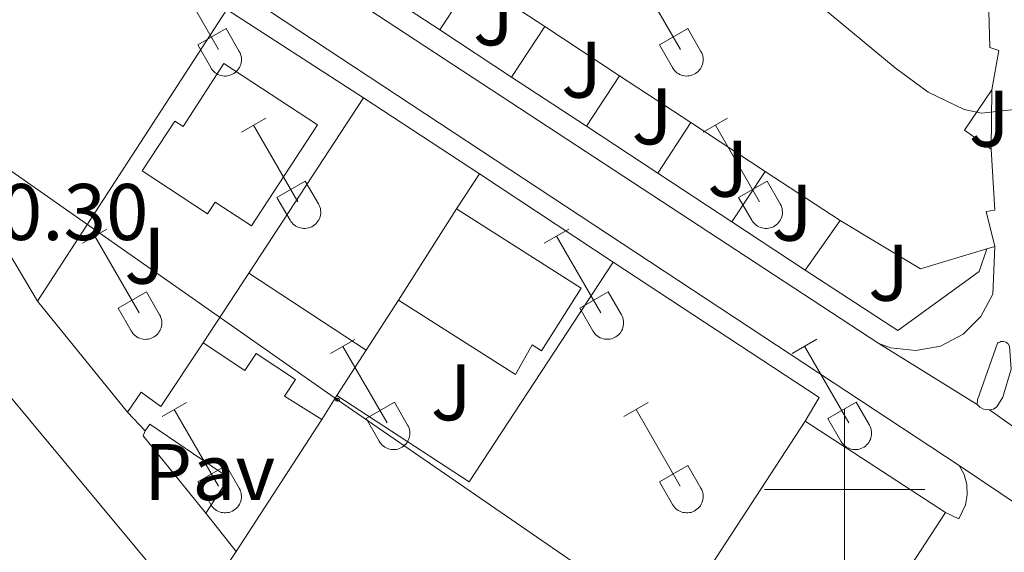
# Model space of a CAD drawing. Units: metres. Extents: x 611322 to 615824, y 4645639 to 4648680.
# Drawn here: x 612397 to 612520, y 4647992 to 4648059 of the extents above; entities that cross this region are included whole.
import ezdxf
from ezdxf.enums import TextEntityAlignment as Align

# ---------------------------------------------------------------- set-up
doc = ezdxf.new("R2010")
doc.units = ezdxf.units.M
doc.header["$MEASUREMENT"] = 0
for name, color, linetype, lineweight in [('Carátula', 7, 'Continuous', 5), ('Level 15', 1, 'Continuous', 0), ('Level 16', 1, 'Continuous', 0), ('Level 20', 19, 'Continuous', 0), ('Level 21', 19, 'Continuous', 0), ('Level 26', 92, 'Continuous', 0), ('Level 33', 5, 'Continuous', 0), ('Level 36', 19, 'Continuous', 40), ('Level 41', 39, 'Continuous', 0), ('Level 5', 36, 'Continuous', 0), ('Level 52', 1, 'Continuous', 13), ('Level 54', 13, 'Continuous', 0), ('Level 63', 7, 'Continuous', 0)]:
    doc.layers.add(name, color=color, linetype=linetype, lineweight=lineweight)
doc.styles.add('Arial', font='ARIAL.TTF', dxfattribs={"height": 0.2})

# ---------------------------------------------------------------- blocks, each defined once
blk = doc.blocks.new('5PTT')
at = {"layer": 'Carátula', "color": 250, "linetype": 'Continuous', "lineweight": 25}
blk.add_circle((0, 0, 0), 2, dxfattribs=at)

msp = doc.modelspace()

# ---------------------------------------------------------------- linework, layer by layer
at = {"layer": 'Level 15', "linetype": 'Continuous', "lineweight": 13}
for points in [[(612468.22, 4648097.12, 374.95), (612517.9, 4648064.32, 375.04), (612518.13, 4648055.17, 376.4), (612519.27, 4648054.83, 376.18), (612518.4, 4648049.92, 376.24)], [(612462.6, 4648057.8, 375.35), (612453.63, 4648063.7, 374.9)], [(612471.93, 4648051.66, 375.82), (612462.6, 4648057.8, 375.35)], [(612422.53, 4648053.19, 374.62), (612434.25, 4648045.52, 374.88), (612426, 4648032.92, 374.77), (612421.47, 4648035.88, 375), (612420.52, 4648034.43, 374.92), (612412.35, 4648039.78, 374.92), (612416.42, 4648045.99, 374.92), (612417.45, 4648045.31, 375.91), (612422.53, 4648053.19, 374.62)], [(612480.84, 4648045.8, 376.27), (612471.93, 4648051.66, 375.82)], [(612518.4, 4648049.92, 376.24), (612514.96, 4648044.88, 376.37), (612518.29, 4648042.5, 373.68)], [(612490.09, 4648039.72, 376.73), (612480.84, 4648045.8, 376.27)], [(612518.29, 4648042.5, 373.68), (612518.77, 4648034.89, 375.66), (612517.69, 4648034.71, 375.66), (612518.76, 4648030.35, 375.63)], [(612499.45, 4648033.57, 377.2), (612490.09, 4648039.72, 376.73)], [(612444.36, 4648023.64, 377.1), (612451.58, 4648035.02, 376.97)], [(612451.58, 4648035.02, 376.97), (612467.14, 4648025.14, 376.11), (612462.18, 4648017.32, 376.2), (612461.02, 4648018.05, 377.07), (612458.96, 4648014.37, 376.94), (612444.36, 4648023.64, 377.1)], [(612517.76, 4648030.04, 375.51), (612509.48, 4648027.55, 374.51), (612499.45, 4648033.57, 377.2)], [(612518.76, 4648030.35, 375.63), (612517.76, 4648030.04, 375.51)], [(612410.54, 4648009.64, 373.09), (612412.23, 4648012.15, 372.78), (612414.7, 4648010.35, 375.61), (612419.96, 4648018.3, 374.5)], [(612419.96, 4648018.3, 374.5), (612425.18, 4648014.85, 375.68), (612426.58, 4648016.97, 375.04), (612431.49, 4648013.73, 374.92), (612430.11, 4648011.64, 374.42), (612434.76, 4648008.75, 374.35)], [(612339.16, 4647946.33, 376.3), (612332.76, 4647953.96, 376.61), (612370.41, 4648012.55, 376.98), (612380.04, 4648013.21, 376.44), (612393.72, 4648014.15, 375.66), (612416.02, 4647987.4, 376.12)], [(612412.74, 4648007.3, 373.17), (612410.54, 4648009.64, 373.09)], [(612434.76, 4648008.75, 374.35), (612424.09, 4647992.27, 374.69)], [(612488.64, 4647961.81, 377.34), (612471.8, 4647972.77, 377.28), (612495.09, 4648008.53, 377.41)], [(612495.09, 4648008.53, 377.41), (612512.6, 4647997.13, 377.47)], [(612420.29, 4647997.02, 374.81), (612423.17, 4648001.43, 376.06), (612413.32, 4648008.14, 374.46), (612412.74, 4648007.3, 373.17)], [(612424.09, 4647992.27, 374.69), (612420.29, 4647997.02, 374.81)], [(612512.6, 4647997.13, 377.47), (612489.31, 4647961.37, 377.34), (612488.64, 4647961.81, 377.34)]]:
    msp.add_polyline3d(points, dxfattribs=at)
at = {"layer": 'Level 16', "color": 1, "linetype": 'Continuous', "lineweight": 13, "ltscale": 0.5}
for points in [[(612449.48, 4648057.39, 370.86), (612439.8, 4648063.75, 370.72)], [(612449.48, 4648057.39, 371.76), (612453.63, 4648063.7, 371.76)], [(612399.3, 4648023.53, 372.37), (612422.9, 4648059.94, 371.98)], [(612422.9, 4648059.94, 371.98), (612439.99, 4648048.89, 372.14)], [(612458.45, 4648051.49, 371.73), (612462.6, 4648057.8, 371.73)], [(612458.45, 4648051.49, 370.98), (612449.48, 4648057.39, 370.86)], [(612467.79, 4648045.36, 371.76), (612471.93, 4648051.66, 371.76)], [(612467.79, 4648045.36, 371.11), (612458.45, 4648051.49, 370.98)], [(612518.4, 4648049.92, 371.52), (612518.29, 4648042.5, 371.58)], [(612439.99, 4648048.89, 372.14), (612425.65, 4648027, 372.9)], [(612476.7, 4648039.5, 371.83), (612480.84, 4648045.8, 371.83)], [(612476.7, 4648039.5, 371.23), (612467.79, 4648045.36, 371.11)], [(612451.58, 4648035.02, 371.56), (612454.43, 4648039.39, 371.4)], [(612471.13, 4648028.4, 370.97), (612454.43, 4648039.39, 370.87)], [(612485.95, 4648033.42, 371.36), (612476.7, 4648039.5, 371.23)], [(612485.95, 4648033.42, 371.86), (612490.09, 4648039.72, 371.86)], [(612495.11, 4648027.4, 371.49), (612485.95, 4648033.42, 371.36)], [(612495.11, 4648027.4, 371.95), (612499.45, 4648033.57, 371.95)], [(612517.76, 4648030.04, 371.77), (612516.79, 4648027.2, 371.83), (612506.64, 4648019.83, 371.65), (612495.11, 4648027.4, 371.49)], [(612471.13, 4648028.4, 371.59), (612453.18, 4648000.95, 373.26), (612436.63, 4648011.74, 373.38)], [(612425.65, 4648027, 372.9), (612419.96, 4648018.3, 373.2)], [(612425.65, 4648027, 373.19), (612440.3, 4648017.39, 373.1)], [(612410.54, 4648009.64, 372.71), (612399.3, 4648023.53, 372.37)], [(612440.3, 4648017.39, 373.29), (612444.36, 4648023.64, 373.19)], [(612436.63, 4648011.74, 373.38), (612440.3, 4648017.39, 373.29)], [(612436.63, 4648011.74, 373.19), (612434.76, 4648008.75, 373.25)], [(612420.29, 4647997.02, 372.91), (612412.49, 4648006.71, 373.1), (612412.74, 4648007.3, 373.1)]]:
    msp.add_polyline3d(points, dxfattribs=at)
at = {"layer": 'Level 20', "color": 19, "linetype": 'Continuous', "lineweight": 0, "ltscale": 0.5}
msp.add_polyline3d([(612399.3, 4648023.53, 370.99), (612390.63, 4648038.04, 370.38)], dxfattribs=at)
at = {"layer": 'Level 21', "color": 19, "linetype": 'Continuous', "lineweight": 13}
for points in [[(612197.17, 4648211.22, 367.23), (612314.92, 4648133.57, 367.93), (612371.28, 4648097.5, 369.09), (612378.9, 4648092.43, 369.22), (612405.56, 4648074.72, 369.67), (612514.33, 4648003.01, 371.43)], [(612504.27, 4648018.22, 370.92), (612398.09, 4648087.86, 369.43)], [(612454.43, 4648039.39, 370.87), (612439.99, 4648048.89, 370.78)], [(612518.76, 4648030.35, 370.92), (612518.5, 4648024.38, 371.01), (612517.02, 4648021.59, 371.23), (612514.79, 4648019.37, 371.35), (612512, 4648017.9, 371.36), (612508.89, 4648017.33, 371.26), (612505.76, 4648017.69, 371.05), (612504.27, 4648018.22, 370.92)], [(612495.09, 4648008.53, 371.19), (612496.83, 4648011.49, 371.12), (612471.13, 4648028.4, 370.97)], [(612516.54, 4648010.62, 371.38), (612516.58, 4648011.21, 371.54), (612519.09, 4648018.25, 371.32), (612519.23, 4648018.34, 371.28), (612519.37, 4648018.41, 371.25), (612519.53, 4648018.46, 371.23), (612519.69, 4648018.47, 371.21), (612519.85, 4648018.46, 371.19), (612520.01, 4648018.43, 371.19), (612520.16, 4648018.37, 371.19), (612520.3, 4648018.28, 371.2), (612520.42, 4648018.17, 371.21), (612520.61, 4648017.91, 371.26), (612520.79, 4648015.02, 371.33), (612519.78, 4648011.54, 371.42), (612519.02, 4648010.31, 371.44), (612518.58, 4648010.04, 371.4), (612518.09, 4648009.92, 371.36)], [(612518.09, 4648009.92, 371.36), (612517.34, 4648010.01, 371.35), (612516.9, 4648010.26, 371.36), (612516.54, 4648010.62, 371.38)], [(612514.33, 4648003.01, 371.43), (612514.92, 4648001.87, 371.4), (612515.26, 4648000.63, 371.38), (612515.32, 4647999.34, 371.39), (612515.1, 4647998.08, 371.4), (612514.29, 4647996.33, 371.46), (612512.6, 4647997.13, 371.34)], [(612424.09, 4647992.27, 371.24), (612422.6, 4647989.99, 371.27), (612436.32, 4647973.58, 371.61), (612454.55, 4647950.85, 372.2), (612460.76, 4647945.46, 372.2), (612463.04, 4647944.44, 372.26), (612466.5, 4647943.75, 372.2), (612472.5, 4647944.73, 371.89), (612476.84, 4647947.84, 371.64), (612481.58, 4647952.94, 371.64), (612488.64, 4647961.81, 371.74)]]:
    msp.add_polyline3d(points, dxfattribs=at)
at = {"layer": 'Level 33', "color": 19, "linetype": 'Continuous', "lineweight": 0, "ltscale": 0.5}
msp.add_polyline3d([(612187.9, 4648184.74, 367.71), (612224.72, 4648158.6, 367.97), (612261.65, 4648133.44, 368.19), (612375, 4648063.01, 369.9), (612395.24, 4648040.28, 370.27), (612436.74, 4648011.21, 371.09), (612474.38, 4647985.24, 371.46)], dxfattribs=at)
at = {"layer": 'Level 36', "color": 32, "linetype": 'Continuous', "lineweight": 0}
for points in [[(612416.37, 4648064.52), (612421.89, 4648054.94)], [(612473.99, 4648064.52), (612479.52, 4648054.94)], [(612419.28, 4648055.5), (612422.82, 4648057.54)], [(612422.82, 4648057.54), (612424.46, 4648054.69)], [(612476.9, 4648055.5), (612480.44, 4648057.54)], [(612480.44, 4648057.54), (612482.08, 4648054.69)], [(612419.28, 4648055.5), (612420.91, 4648052.67)], [(612476.9, 4648055.5), (612478.53, 4648052.67)], [(612420.91, 4648052.67), (612421.02, 4648052.49), (612421.15, 4648052.33), (612421.29, 4648052.18), (612421.45, 4648052.04), (612421.62, 4648051.93), (612421.81, 4648051.83), (612422, 4648051.74), (612422.2, 4648051.68), (612422.4, 4648051.64), (612422.61, 4648051.62), (612422.82, 4648051.62), (612423.02, 4648051.65), (612423.22, 4648051.69), (612423.42, 4648051.76), (612423.61, 4648051.84), (612423.79, 4648051.94), (612423.96, 4648052.06), (612424.12, 4648052.2), (612424.26, 4648052.35), (612424.39, 4648052.52), (612424.5, 4648052.7), (612424.58, 4648052.88), (612424.65, 4648053.08), (612424.7, 4648053.28), (612424.73, 4648053.49), (612424.74, 4648053.69), (612424.73, 4648053.9), (612424.69, 4648054.11), (612424.64, 4648054.31), (612424.56, 4648054.5), (612424.47, 4648054.69)], [(612478.54, 4648052.67), (612478.65, 4648052.49), (612478.77, 4648052.33), (612478.92, 4648052.18), (612479.08, 4648052.04), (612479.25, 4648051.93), (612479.43, 4648051.83), (612479.62, 4648051.75), (612479.82, 4648051.68), (612480.02, 4648051.64), (612480.23, 4648051.62), (612480.44, 4648051.63), (612480.64, 4648051.65), (612480.85, 4648051.69), (612481.05, 4648051.76), (612481.24, 4648051.84), (612481.42, 4648051.94), (612481.59, 4648052.06), (612481.74, 4648052.2), (612481.88, 4648052.35), (612482.01, 4648052.52), (612482.12, 4648052.7), (612482.21, 4648052.88), (612482.28, 4648053.08), (612482.33, 4648053.28), (612482.36, 4648053.49), (612482.36, 4648053.7), (612482.35, 4648053.9), (612482.31, 4648054.11), (612482.26, 4648054.31), (612482.18, 4648054.5), (612482.09, 4648054.69)], [(612424.74, 4648044.61), (612427.78, 4648046.36)], [(612426.26, 4648045.48), (612431.79, 4648035.91)], [(612482.36, 4648044.61), (612485.41, 4648046.36)], [(612483.89, 4648045.48), (612489.41, 4648035.91)], [(612429.17, 4648036.47), (612432.71, 4648038.51)], [(612432.71, 4648038.51), (612434.36, 4648035.66)], [(612486.79, 4648036.47), (612490.33, 4648038.51)], [(612490.33, 4648038.51), (612491.98, 4648035.66)], [(612429.17, 4648036.47), (612430.8, 4648033.64)], [(612430.81, 4648033.64), (612430.92, 4648033.46), (612431.05, 4648033.3), (612431.19, 4648033.14), (612431.35, 4648033.01), (612431.52, 4648032.89), (612431.7, 4648032.79), (612431.89, 4648032.71), (612432.09, 4648032.65), (612432.3, 4648032.61), (612432.5, 4648032.59), (612432.71, 4648032.59), (612432.92, 4648032.61), (612433.12, 4648032.66), (612433.32, 4648032.72), (612433.51, 4648032.8), (612433.69, 4648032.91), (612433.86, 4648033.03), (612434.02, 4648033.16), (612434.16, 4648033.32), (612434.28, 4648033.48), (612434.39, 4648033.66), (612434.48, 4648033.85), (612434.55, 4648034.04), (612434.6, 4648034.25), (612434.63, 4648034.45), (612434.64, 4648034.66), (612434.62, 4648034.87), (612434.59, 4648035.07), (612434.53, 4648035.27), (612434.46, 4648035.47), (612434.36, 4648035.65)], [(612486.79, 4648036.47), (612488.43, 4648033.64)], [(612488.43, 4648033.64), (612488.54, 4648033.46), (612488.67, 4648033.3), (612488.81, 4648033.15), (612488.97, 4648033.01), (612489.14, 4648032.89), (612489.32, 4648032.79), (612489.52, 4648032.71), (612489.71, 4648032.65), (612489.92, 4648032.61), (612490.12, 4648032.59), (612490.33, 4648032.59), (612490.54, 4648032.62), (612490.74, 4648032.66), (612490.94, 4648032.72), (612491.13, 4648032.81), (612491.31, 4648032.91), (612491.48, 4648033.03), (612491.64, 4648033.17), (612491.78, 4648033.32), (612491.9, 4648033.48), (612492.01, 4648033.66), (612492.1, 4648033.85), (612492.17, 4648034.05), (612492.22, 4648034.25), (612492.25, 4648034.45), (612492.26, 4648034.66), (612492.24, 4648034.87), (612492.21, 4648035.07), (612492.15, 4648035.27), (612492.08, 4648035.47), (612491.98, 4648035.65)], [(612404.92, 4648030.76), (612407.96, 4648032.52)], [(612462.54, 4648030.76), (612465.58, 4648032.52)], [(612406.44, 4648031.64), (612411.96, 4648022.07)], [(612464.06, 4648031.64), (612469.58, 4648022.07)], [(612409.35, 4648022.62), (612412.88, 4648024.66)], [(612412.88, 4648024.66), (612414.53, 4648021.81)], [(612466.97, 4648022.62), (612470.5, 4648024.66)], [(612470.5, 4648024.66), (612472.15, 4648021.81)], [(612409.35, 4648022.62), (612410.98, 4648019.79)], [(612466.97, 4648022.62), (612468.6, 4648019.79)], [(612410.98, 4648019.79), (612411.09, 4648019.62), (612411.22, 4648019.45), (612411.36, 4648019.3), (612411.52, 4648019.17), (612411.69, 4648019.05), (612411.87, 4648018.95), (612412.06, 4648018.87), (612412.26, 4648018.81), (612412.47, 4648018.76), (612412.68, 4648018.74), (612412.88, 4648018.75), (612413.09, 4648018.77), (612413.29, 4648018.81), (612413.49, 4648018.88), (612413.68, 4648018.96), (612413.86, 4648019.06), (612414.03, 4648019.18), (612414.19, 4648019.32), (612414.33, 4648019.47), (612414.45, 4648019.64), (612414.56, 4648019.82), (612414.65, 4648020), (612414.72, 4648020.2), (612414.77, 4648020.4), (612414.8, 4648020.61), (612414.81, 4648020.82), (612414.79, 4648021.02), (612414.76, 4648021.23), (612414.7, 4648021.43), (612414.63, 4648021.62), (612414.53, 4648021.81)], [(612468.6, 4648019.79), (612468.71, 4648019.62), (612468.84, 4648019.45), (612468.98, 4648019.3), (612469.14, 4648019.17), (612469.31, 4648019.05), (612469.5, 4648018.95), (612469.69, 4648018.87), (612469.89, 4648018.81), (612470.09, 4648018.77), (612470.3, 4648018.75), (612470.51, 4648018.75), (612470.71, 4648018.77), (612470.92, 4648018.81), (612471.11, 4648018.88), (612471.3, 4648018.96), (612471.48, 4648019.06), (612471.65, 4648019.18), (612471.81, 4648019.32), (612471.95, 4648019.47), (612472.08, 4648019.64), (612472.18, 4648019.82), (612472.28, 4648020.01), (612472.34, 4648020.2), (612472.39, 4648020.4), (612472.42, 4648020.61), (612472.43, 4648020.82), (612472.42, 4648021.02), (612472.38, 4648021.23), (612472.33, 4648021.43), (612472.25, 4648021.62), (612472.16, 4648021.81)], [(612435.86, 4648016.99), (612438.91, 4648018.74)], [(612493.49, 4648016.99), (612496.53, 4648018.75)], [(612437.39, 4648017.86), (612442.91, 4648008.3)], [(612495.01, 4648017.87), (612500.54, 4648008.3)], [(612414.84, 4648009.09), (612417.89, 4648010.85)], [(612416.36, 4648009.97), (612421.89, 4648000.4)], [(612440.29, 4648008.85), (612443.83, 4648010.89)], [(612443.83, 4648010.89), (612445.48, 4648008.04)], [(612472.47, 4648009.09), (612475.51, 4648010.85)], [(612473.99, 4648009.97), (612479.51, 4648000.4)], [(612497.92, 4648008.85), (612501.46, 4648010.89)], [(612501.46, 4648010.89), (612503.11, 4648008.04)], [(612440.29, 4648008.85), (612441.93, 4648006.02)], [(612497.92, 4648008.85), (612499.55, 4648006.02)], [(612441.93, 4648006.02), (612442.04, 4648005.84), (612442.17, 4648005.68), (612442.31, 4648005.53), (612442.47, 4648005.39), (612442.64, 4648005.28), (612442.82, 4648005.18), (612443.02, 4648005.1), (612443.22, 4648005.03), (612443.42, 4648004.99), (612443.63, 4648004.97), (612443.83, 4648004.98), (612444.04, 4648005), (612444.24, 4648005.04), (612444.44, 4648005.11), (612444.63, 4648005.19), (612444.81, 4648005.29), (612444.98, 4648005.41), (612445.14, 4648005.55), (612445.28, 4648005.7), (612445.41, 4648005.87), (612445.51, 4648006.05), (612445.6, 4648006.23), (612445.67, 4648006.43), (612445.72, 4648006.63), (612445.75, 4648006.84), (612445.76, 4648007.04), (612445.74, 4648007.25), (612445.71, 4648007.46), (612445.66, 4648007.66), (612445.58, 4648007.85), (612445.48, 4648008.04)], [(612499.55, 4648006.02), (612499.66, 4648005.84), (612499.79, 4648005.68), (612499.94, 4648005.53), (612500.1, 4648005.4), (612500.27, 4648005.28), (612500.45, 4648005.18), (612500.64, 4648005.1), (612500.84, 4648005.04), (612501.04, 4648004.99), (612501.25, 4648004.98), (612501.46, 4648004.98), (612501.66, 4648005), (612501.87, 4648005.04), (612502.06, 4648005.11), (612502.26, 4648005.19), (612502.44, 4648005.29), (612502.61, 4648005.41), (612502.76, 4648005.55), (612502.9, 4648005.7), (612503.03, 4648005.87), (612503.14, 4648006.05), (612503.23, 4648006.23), (612503.3, 4648006.43), (612503.34, 4648006.63), (612503.37, 4648006.84), (612503.38, 4648007.05), (612503.37, 4648007.25), (612503.33, 4648007.46), (612503.28, 4648007.66), (612503.2, 4648007.85), (612503.11, 4648008.04)], [(612419.28, 4648000.96), (612422.82, 4648003)], [(612422.82, 4648003), (612424.46, 4648000.14)], [(612476.9, 4648000.96), (612480.44, 4648003)], [(612480.44, 4648003), (612482.08, 4648000.14)], [(612419.28, 4648000.96), (612420.9, 4647998.12)], [(612420.91, 4647998.12), (612421.02, 4647997.95), (612421.15, 4647997.78), (612421.29, 4647997.63), (612421.45, 4647997.5), (612421.62, 4647997.38), (612421.8, 4647997.28), (612422, 4647997.2), (612422.19, 4647997.14), (612422.4, 4647997.1), (612422.6, 4647997.08), (612422.81, 4647997.08), (612423.02, 4647997.1), (612423.22, 4647997.14), (612423.42, 4647997.21), (612423.61, 4647997.29), (612423.79, 4647997.4), (612423.96, 4647997.52), (612424.12, 4647997.65), (612424.26, 4647997.8), (612424.38, 4647997.97), (612424.49, 4647998.15), (612424.58, 4647998.34), (612424.65, 4647998.53), (612424.7, 4647998.73), (612424.73, 4647998.94), (612424.74, 4647999.15), (612424.72, 4647999.36), (612424.69, 4647999.56), (612424.63, 4647999.76), (612424.56, 4647999.95), (612424.46, 4648000.14)], [(612476.9, 4648000.96), (612478.53, 4647998.12)], [(612478.53, 4647998.12), (612478.64, 4647997.95), (612478.77, 4647997.78), (612478.92, 4647997.63), (612479.07, 4647997.5), (612479.24, 4647997.38), (612479.43, 4647997.28), (612479.62, 4647997.2), (612479.82, 4647997.14), (612480.02, 4647997.1), (612480.23, 4647997.08), (612480.44, 4647997.08), (612480.64, 4647997.1), (612480.85, 4647997.14), (612481.04, 4647997.21), (612481.23, 4647997.29), (612481.42, 4647997.4), (612481.58, 4647997.52), (612481.74, 4647997.65), (612481.88, 4647997.8), (612482.01, 4647997.97), (612482.12, 4647998.15), (612482.2, 4647998.34), (612482.27, 4647998.53), (612482.32, 4647998.74), (612482.35, 4647998.94), (612482.36, 4647999.15), (612482.35, 4647999.36), (612482.31, 4647999.56), (612482.26, 4647999.76), (612482.18, 4647999.96), (612482.09, 4648000.14)]]:
    msp.add_lwpolyline(points, dxfattribs=at)
at = {"layer": 'Level 5', "color": 36, "linetype": 'Continuous', "lineweight": 0}
msp.add_polyline3d([(612396.65, 4648064.27, 370), (612400.98, 4648066.51, 370), (612405.16, 4648066.46, 370), (612431.19, 4648059.81, 370), (612436.29, 4648059.67, 370), (612439.02, 4648061.02, 370), (612440.18, 4648064.1, 370), (612442.49, 4648068.48, 370), (612444.33, 4648071.21, 370), (612448.17, 4648074.52, 370), (612450.21, 4648075.33, 370), (612456.86, 4648076.28, 370), (612463.82, 4648076.46, 370), (612468.78, 4648075.91, 370), (612475.75, 4648074.12, 370), (612481.35, 4648071.68, 370), (612496.9, 4648060.48, 370), (612506.31, 4648052.63, 370), (612510.46, 4648049.59, 370), (612514.94, 4648047.46, 370), (612517.09, 4648047, 370), (612527.91, 4648048.21, 370)], dxfattribs=at)
at = {"layer": 'Level 52', "color": 1, "linetype": 'Continuous', "lineweight": 13}
for points in [[(612517.9, 4648064.32, 375.04), (612518.13, 4648055.17, 376.4), (612519.27, 4648054.83, 376.18), (612518.4, 4648049.92, 376.24), (612518.4, 4648049.92, 376.24), (612514.96, 4648044.88, 376.37), (612518.29, 4648042.5, 373.68), (612518.77, 4648034.89, 375.66), (612517.69, 4648034.71, 375.66), (612518.76, 4648030.35, 375.63), (612517.76, 4648030.04, 375.51), (612509.48, 4648027.55, 374.51), (612499.45, 4648033.57, 377.2), (612490.09, 4648039.72, 376.73), (612480.84, 4648045.8, 376.27), (612471.93, 4648051.66, 375.82), (612462.6, 4648057.8, 375.35), (612453.63, 4648063.7, 374.9)], [(612332.76, 4647953.96, 376.61), (612370.41, 4648012.55, 376.98), (612380.04, 4648013.21, 376.44), (612393.72, 4648014.15, 375.66), (612416.02, 4647987.4, 376.12)]]:
    msp.add_polyline3d(points, dxfattribs=at)
for points in [[(612422.53, 4648053.19, 374.62), (612434.25, 4648045.52, 374.88), (612426, 4648032.92, 374.77), (612421.47, 4648035.88, 375), (612420.52, 4648034.43, 374.92), (612412.35, 4648039.78, 374.92), (612416.42, 4648045.99, 374.92), (612417.45, 4648045.31, 375.91), (612422.53, 4648053.19, 374.62)], [(612444.36, 4648023.64, 377.1), (612451.58, 4648035.02, 376.97), (612467.14, 4648025.14, 376.11), (612462.18, 4648017.32, 376.2), (612461.02, 4648018.05, 377.07), (612458.96, 4648014.37, 376.94), (612444.36, 4648023.64, 377.1)], [(612424.09, 4647992.27, 374.69), (612420.29, 4647997.02, 374.81), (612423.17, 4648001.43, 376.06), (612413.32, 4648008.14, 374.46), (612412.74, 4648007.3, 373.17), (612410.54, 4648009.64, 373.09), (612412.23, 4648012.15, 372.78), (612414.7, 4648010.35, 375.61), (612419.96, 4648018.3, 374.5), (612425.18, 4648014.85, 375.68), (612426.58, 4648016.97, 375.04), (612431.49, 4648013.73, 374.92), (612430.11, 4648011.64, 374.42), (612434.76, 4648008.75, 374.35), (612424.09, 4647992.27, 374.69)], [(612488.64, 4647961.81, 377.34), (612471.8, 4647972.77, 377.28), (612495.09, 4648008.53, 377.41), (612512.6, 4647997.13, 377.47), (612489.31, 4647961.37, 377.34), (612488.64, 4647961.81, 377.34)]]:
    msp.add_polyline3d(points, close=True, dxfattribs=at)
at = {"layer": 'Level 54', "color": 13, "linetype": 'Continuous', "lineweight": 0}
for points in [[(612529.92, 4647992.52, 371.7), (612514.33, 4648003.01, 371.43), (612405.56, 4648074.72, 369.67), (612378.9, 4648092.43, 369.22), (612371.28, 4648097.5, 369.09), (612314.92, 4648133.57, 367.93), (612197.17, 4648211.22, 367.23)], [(612308.88, 4648145.96, 368.2), (612317.97, 4648140.69, 368.38), (612340.17, 4648125.69, 368.75), (612349, 4648120.55, 368.84), (612372.16, 4648104.96, 369.12), (612380.74, 4648099.37, 369.31), (612387.68, 4648094.75, 369.4), (612398.09, 4648087.86, 369.43), (612504.27, 4648018.22, 370.92), (612516.54, 4648010.62, 371.38), (612516.9, 4648010.26, 371.36), (612517.34, 4648010.01, 371.35), (612518.09, 4648009.92, 371.36), (612526.13, 4648004.25, 371.6)]]:
    msp.add_polyline3d(points, dxfattribs=at)
at = {"layer": 'Level 63', "linetype": 'Continuous', "lineweight": 0}
for points in [[(612500.01, 4647990.01), (612500.01, 4648010.01)], [(612490.01, 4648000.01), (612510.01, 4648000.01)]]:
    msp.add_lwpolyline(points, dxfattribs=at)

# ---------------------------------------------------------------- block references
at = {"layer": 'Level 33', "color": 19, "linetype": 'Continuous', "lineweight": 30, "xscale": 0.09999983015004542, "yscale": 0.09999983015004542}
msp.add_blockref('5PTT', (612436.74, 4648011.21, 371.09), dxfattribs=at)

# ---------------------------------------------------------------- texts
at = {"layer": 'Level 26', "color": 92, "linetype": 'Continuous', "lineweight": 0, "style": 'Arial'}
for p in [(612456.2, 4648058.96, 370.15), (612467.19, 4648052.42, 370.24), (612475.99, 4648046.59, 370.36), (612518.07, 4648046.3, 370.05), (612485.44, 4648040.05, 370.43), (612493.47, 4648034.56, 370.51), (612412.68, 4648029.19, 370.65), (612505.51, 4648027.06, 370.67), (612450.93, 4648012.13, 371.09)]:
    msp.add_text('J', height=7, dxfattribs=at).set_placement(p, align=Align.MIDDLE_CENTER)
at = {"layer": 'Level 26', "color": 19, "linetype": 'Continuous', "lineweight": 0, "style": 'Arial'}
msp.add_text('Pav', height=7, dxfattribs=at).set_placement((612420.76, 4648002.17, 371.06), align=Align.MIDDLE_CENTER)
at = {"layer": 'Level 41', "color": 19, "linetype": 'Continuous', "lineweight": 0, "style": 'Arial'}
msp.add_text('370.30', height=7, dxfattribs=at).set_placement((612383.98, 4648028.96, 370.3), align=Align.BOTTOM_LEFT)

doc.saveas('drawing.dxf')
